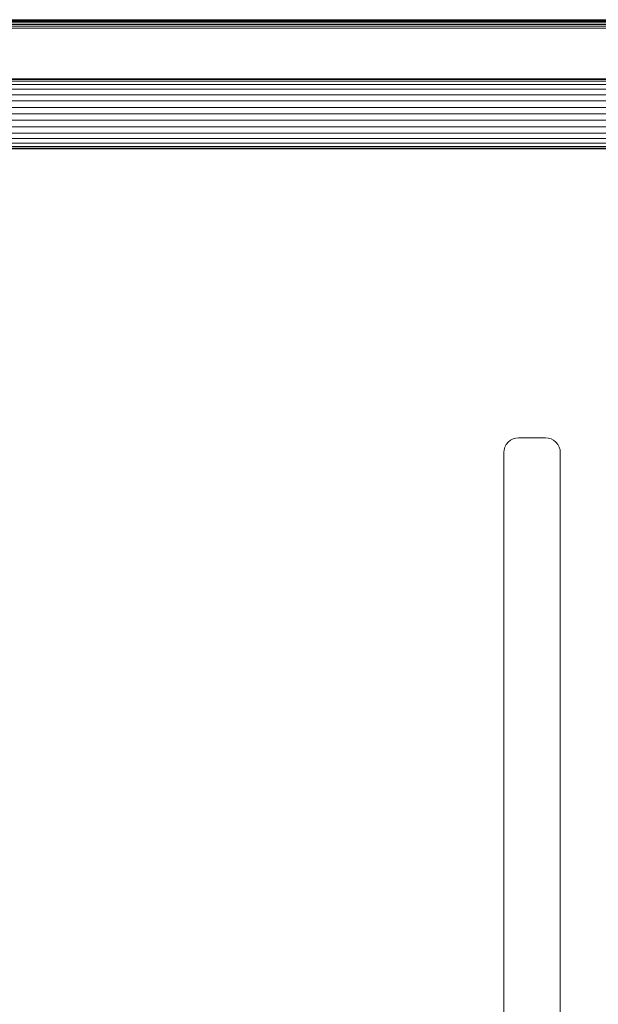
# Model space of a CAD drawing. Units: millimetres. Extents: x 1449 to 578302, y 247 to 596964.
# Drawn here: x 4746 to 5022, y 7397 to 7868 of the extents above; entities that cross this region are included whole.
import ezdxf

# ---------------------------------------------------------------- set-up
doc = ezdxf.new("R2010")
doc.units = ezdxf.units.MM
doc.layers.add('Контур', color=7, linetype='Continuous', lineweight=15)

msp = doc.modelspace()

# ---------------------------------------------------------------- linework, layer by layer
at = {"layer": 'Контур'}
for p, q in [((5190.764, 7867.641), (4490.764, 7867.641)), ((4490.764, 7867.557), (5190.764, 7867.557)), ((4490.764, 7867.29), (5190.764, 7867.29)), ((4490.764, 7866.826), (5190.764, 7866.826)), ((4490.764, 7866.176), (5190.764, 7866.176)), ((4490.764, 7865.377), (5190.764, 7865.377)), ((4490.764, 7864.481), (5190.764, 7864.481)), ((4490.764, 7863.551), (5190.764, 7863.55)), ((5196.856, 7839.362), (4484.856, 7839.362)), ((4484.856, 7839.082), (5196.856, 7839.082)), ((4484.856, 7838.186), (5196.856, 7838.186)), ((4484.856, 7836.631), (5196.856, 7836.631)), ((4484.856, 7834.456), (5196.856, 7834.456)), ((4484.856, 7831.777), (5196.856, 7831.777)), ((4486.051, 7828.777), (5195.732, 7828.777)), ((4486.051, 7825.66), (5195.732, 7825.66)), ((4486.051, 7822.612), (5195.732, 7822.612)), ((4486.051, 7819.564), (5195.732, 7819.564)), ((4484.856, 7813.446), (5196.856, 7813.446)), ((4486.051, 7816.446), (5195.732, 7816.446)), ((4484.856, 7810.768), (5196.856, 7810.768)), ((4484.856, 7808.592), (5196.856, 7808.592)), ((4484.856, 7807.038), (5196.856, 7807.038)), ((4484.856, 7806.141), (5196.856, 7806.141)), ((4484.856, 7805.862), (5196.856, 7805.862)), ((4980.434, 7666.5), (4981.688, 7667.149)), ((4981.688, 7667.149), (4982.991, 7667.524)), ((4984.264, 7667.641), (4982.991, 7667.524)), ((4997.264, 7667.641), (4984.264, 7667.641)), ((4997.264, 7667.641), (4998.538, 7667.524)), ((4998.538, 7667.524), (4999.841, 7667.149)), ((4999.841, 7667.149), (5001.095, 7666.5)), ((4977.381, 7661.914), (4977.756, 7663.217)), ((4977.756, 7663.217), (4978.405, 7664.471)), ((4978.405, 7664.471), (4979.315, 7665.59)), ((4979.315, 7665.59), (4980.434, 7666.5)), ((5001.095, 7666.5), (5002.214, 7665.59)), ((5002.214, 7665.59), (5003.123, 7664.471)), ((5003.123, 7664.471), (5003.773, 7663.217)), ((5003.773, 7663.217), (5004.147, 7661.914)), ((4977.264, 7660.641), (4977.381, 7661.914)), ((4977.264, 7660.641), (4977.264, 7174.641)), ((5004.264, 7660.641), (5004.147, 7661.914)), ((5004.264, 7174.641), (5004.264, 7660.641))]:
    msp.add_line(p, q, dxfattribs=at)

doc.saveas('drawing.dxf')
